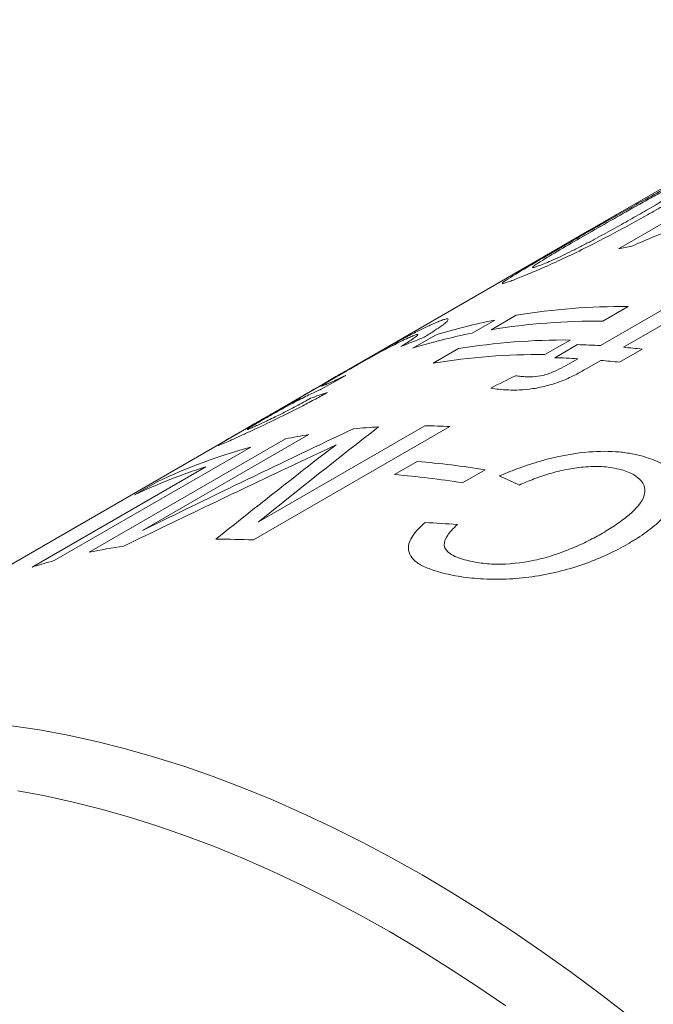
# Model space of a CAD drawing. Units: inches. Extents: x 0.1 to 10.9, y 0 to 8.5.
# Drawn here: x 9.6 to 9.8, y 7.5 to 7.7 of the extents above; entities that cross this region are included whole.
import ezdxf

# ---------------------------------------------------------------- set-up
doc = ezdxf.new("R2010")
doc.units = ezdxf.units.IN
doc.header["$MEASUREMENT"] = 0

msp = doc.modelspace()

# ---------------------------------------------------------------- linework, layer by layer
at = {"color": 7, "linetype": 'Continuous', "lineweight": 0}
for p, q in [((9.8449425748, 7.7404734465), (9.7722834497, 7.6985282264)), ((9.7723974729, 7.6910000923), (9.8148238798, 7.7154923356)), ((9.7722834497, 7.6985282264), (9.7661630149, 7.6949949747)), ((9.7661630149, 7.6949949747), (9.757769612, 7.6901495663)), ((9.757769612, 7.6901495663), (9.7512656162, 7.6863948894)), ((9.7512656162, 7.6863948894), (9.5550287945, 7.5731097836)), ((9.7685199563, 7.6700950371), (9.7946285144, 7.6851671868)), ((9.7996128795, 7.6848040603), (9.7735043214, 7.6697319105)), ((9.7744929333, 7.6785214402), (9.7690536504, 7.675381409)), ((9.744929322, 7.6735280027), (9.750368605, 7.6766680339)), ((9.7457335033, 7.6756116673), (9.7408381487, 7.6727856392)), ((9.7280305241, 7.6695519201), (9.7329258787, 7.6723779482)), ((9.7619825826, 7.6712993684), (9.7565432996, 7.6681593372)), ((9.7586892896, 7.667477935), (9.7635846443, 7.6703039631)), ((9.7324189713, 7.6663059309), (9.7378582542, 7.6694459621)), ((9.7775255146, 7.6693305002), (9.77263016, 7.6665044722)), ((9.7609984479, 7.6657529627), (9.7636246017, 7.667269009)), ((9.7686089668, 7.6669058824), (9.7654558825, 7.6650856456)), ((9.7135636905, 7.6636672722), (9.7082456723, 7.6606593974)), ((9.7360257938, 7.6526153888), (9.6935993869, 7.6281231455)), ((9.694723462, 7.632042774), (9.7306227293, 7.65276698)), ((9.7055378088, 7.6508817936), (9.6696385414, 7.6301575877)), ((9.6581219775, 7.625456941), (9.7005483844, 7.6499491844)), ((9.6929983509, 7.648144059), (9.650571944, 7.6236518156)), ((9.7240836954, 7.6422290557), (9.7289790501, 7.6450550838)), ((9.6457950313, 7.622249407), (9.6833260836, 7.6439156223)), ((9.7436495531, 7.6432705238), (9.7387541985, 7.6404444957)), ((9.6679233759, 7.6378594535), (9.6728187306, 7.6406854816))]:
    msp.add_line(p, q, dxfattribs=at)
at = {"color": 8, "linetype": 'Continuous', "lineweight": 0}
for p, q in [((9.7676361479, 7.6958344777), (9.7661724564, 7.6949786989)), ((9.7585462518, 7.6905925453), (9.7512712403, 7.6863851942)), ((9.7577772416, 7.6901364522), (9.7585462518, 7.6905925453))]:
    msp.add_line(p, q, dxfattribs=at)
at = {"color": 7, "linetype": 'Continuous', "lineweight": 0, "flags": 128}
for points in [[(9.7114486933, 7.6486562838), (9.7084431954, 7.6472360587), (9.7029005342, 7.6446180549)], [(9.6413230302, 7.5880005013), (9.6474015899, 7.5870809786), (9.6535367685, 7.5859441394), (9.6597243611, 7.5845907629), (9.6659601271, 7.5830217766), (9.6722397928, 7.5812382558), (9.6785590545, 7.5792414228), (9.6849135812, 7.5770326462), (9.6912990179, 7.5746134397), (9.6977109883, 7.5719854614), (9.7041450979, 7.5691505123), (9.7105969372, 7.5661105354), (9.7170620844, 7.562867614), (9.7235361086, 7.5594239709), (9.7300145727, 7.555781966), (9.7364930369, 7.5519440953), (9.7429670611, 7.5479129893), (9.7494322083, 7.5436914106), (9.7558840476, 7.5392822524), (9.7623181572, 7.5346885366), (9.7687301276, 7.5299134115), (9.7751155643, 7.5249601497)], [(9.7480738519, 7.5275062241), (9.7418063509, 7.5317894063), (9.7355259222, 7.5358903685), (9.7292368701, 7.5398063001), (9.7229435049, 7.5435345173), (9.7166501397, 7.5470724649), (9.7103610877, 7.5504177183), (9.704080659, 7.5535679847), (9.697813158, 7.5565211051), (9.69156288, 7.5592750557), (9.6853341088, 7.5618279489), (9.6791311131, 7.5641780352), (9.6729581443, 7.5663237039), (9.666819433, 7.5682634846), (9.6607191863, 7.5699960476), (9.654661585, 7.5715202058), (9.6486507808, 7.5728349144), (9.6426908931, 7.5739392724)]]:
    msp.add_lwpolyline(points, dxfattribs=at)
at = {"color": 7, "linetype": 'Continuous', "lineweight": 0}
for centre, radius, start, end in [((9.7978040222, 7.5625479445), 0.1309406240500762, 99.8880138833, 101.1881269027), ((9.7733133981, 7.5359441378), 0.1425821814842819, 89.5260055622, 99.2604910775), ((9.7701299121, 7.5520059582), 0.1259903015411044, 101.1651234026, 107.1750979035), ((9.7678741152, 7.5328041066), 0.1425821814844035, 89.5260055623, 99.2604910775), ((9.7652345575, 7.5491799301), 0.1259903015409283, 101.1651234026, 107.1750979035), ((9.7608030473, 7.528722066), 0.1425821814843556, 89.5260055623, 99.2604910775), ((9.7592630621, 7.5098220994), 0.160540040600324, 86.6944364055, 88.4574668445), ((9.7584634334, 7.4987151684), 0.171676889562402, 83.6250386808, 84.9737806525), ((9.7553637644, 7.5255820348), 0.1425821814843716, 89.5260055623, 99.2604910775), ((9.7543677074, 7.5069960713), 0.1605400406080972, 86.6944364055, 88.4574668445), ((9.7535680788, 7.4958891403), 0.1716768895526344, 83.6250386808, 84.9737806526), ((9.7288929101, 7.4947473903), 0.1580290574134601, 87.4129882468, 89.3728158429), ((9.7270839324, 7.5217979236), 0.1308697098423068, 99.4762041915, 101.6985842815), ((9.7285739762, 7.5100897895), 0.1426774495000176, 93.1892156791, 95.38258818), ((10.0474868052, 7.2035798634), 0.5576868590185678, 127.0532484926, 127.6427193466), ((9.7244345357, 7.532063746), 0.1202616845929406, 105.1530410743, 115.4165319114), ((9.7150355496, 7.4692345268), 0.1763725870116713, 80.6632876821, 85.4656316682), ((9.7192122315, 7.5300310599), 0.1194048121811961, 107.4901531872, 115.4382181859), ((9.7101401949, 7.4664084987), 0.1763725870106684, 80.6632876821, 85.4656316682), ((9.6865118405, 7.4717229783), 0.1565606770577845, 87.4053169732, 90.3718641933), ((9.6848195758, 7.4964541941), 0.1317363672648613, 98.3923653623, 101.6925101209), ((9.6829617158, 7.5044883034), 0.1234870031839647, 105.2061619997, 107.516262678)]:
    msp.add_arc(centre, radius, start, end, dxfattribs=at)
for points, knots in [([(9.762050669276514, 7.692447166391298), (9.763263460422799, 7.69314651578169), (9.765688904426456, 7.694545134818927), (9.770776764487223, 7.697460491675335), (9.776370396657066, 7.700635542535303), (9.782335399136967, 7.703918403996001), (9.78680993579757, 7.706284589707037), (9.790021190533185, 7.707856322341229), (9.792243872475666, 7.708858218053535), (9.793190622036754, 7.709243881546518), (9.793664049055394, 7.709436734572479)], [0, 0, 0, 0, 0.1252875852700471, 0.250560884581596, 0.5003253903306272, 0.6310316997521422, 0.7500423079630208, 0.8747724717231469, 0.9373793262753514, 1, 1, 1, 1]), ([(9.788768694416412, 7.706610706493092), (9.788419581104543, 7.70646738783431), (9.78772168614929, 7.706180886673918), (9.785947506746579, 7.705362303806096), (9.783361758169248, 7.704073657135279), (9.78008502144929, 7.702344226522655), (9.775962106506865, 7.700065561524831), (9.771260204178835, 7.697398712651236), (9.767775309752617, 7.69539159402225), (9.7660319455879, 7.694387506591141)], [0, 0, 0, 0, 0.0625725884604069, 0.1250857310192114, 0.2496317566769968, 0.3743703154794174, 0.4993525365416277, 0.7495445370215005, 1, 1, 1, 1]), ([(9.778499294918829, 7.699342237655598), (9.780201132092177, 7.70032992516847), (9.783603001500827, 7.702304252670514), (9.787443348509228, 7.704628371813665), (9.789881484763189, 7.706238645184664), (9.790630802666337, 7.706961491721176), (9.790475931995482, 7.707164759528569), (9.789694313599924, 7.706964123859864), (9.789077310323245, 7.70672854136847), (9.788768694416412, 7.706610706493092)], [0, 0, 0, 0, 0.2504446925075201, 0.500623767856606, 0.6256142286618067, 0.750359215265887, 0.8749129939867858, 0.937433330983818, 1, 1, 1, 1]), ([(9.782822893715476, 7.700702392339791), (9.781608744449853, 7.700005060814603), (9.779180642629193, 7.698610510742509), (9.774048845254736, 7.695749459505357), (9.768378315775392, 7.692717739763112), (9.762267339734441, 7.689695698492842), (9.757675492236135, 7.68756186646116), (9.754385125575041, 7.686139639942683), (9.75212016364205, 7.685199920713233), (9.751169238966218, 7.684820315665967), (9.750693713890982, 7.684630488097866)], [0, 0, 0, 0, 0.1252913866331251, 0.2505624741620541, 0.5003451326969305, 0.6317526951527273, 0.7500756031294767, 0.8747725453803888, 0.9373780108003692, 1, 1, 1, 1]), ([(9.762895545465087, 7.690783765931567), (9.763632130824316, 7.691157588964101), (9.765105796753138, 7.691905486352439), (9.767901857405473, 7.693390722042197), (9.771208652418895, 7.695198397064037), (9.774948481840989, 7.697300898527867), (9.777315612088108, 7.698661746166971), (9.778499294918829, 7.699342237655598)], [0, 0, 0, 0, 0.1249212950507267, 0.2499265753705645, 0.4998223556471602, 0.7498863061499836, 1, 1, 1, 1]), ([(9.795902623013392, 7.699023210222086), (9.794965285572184, 7.698760617726861), (9.793090776899746, 7.698235479299675), (9.78923765500848, 7.697028920323186), (9.784779828925892, 7.695467776188423), (9.780520074978876, 7.693797921781888), (9.777518391929796, 7.692540385675509), (9.776051835264514, 7.691875798766513), (9.775318503519621, 7.691543481107642)], [0, 0, 0, 0, 0.1429347443302528, 0.2858441432729124, 0.5714317242445032, 0.7856607176888819, 0.8928225525697971, 1, 1, 1, 1]), ([(9.7660319455879, 7.694387506591141), (9.764327666156438, 7.693401034590263), (9.760920957043867, 7.691429161262067), (9.757035955102143, 7.689139251798403), (9.754595202131306, 7.687626007526186), (9.753753768013265, 7.686978443705633), (9.753906725212067, 7.686860975879125), (9.754704813291776, 7.687113306613129), (9.755324579692843, 7.68735413319321), (9.755634535253925, 7.687474574600849)], [0, 0, 0, 0, 0.2504692888973766, 0.5006667293839546, 0.6256411043042714, 0.7503989489566926, 0.8748899209090791, 0.9374303532833878, 1, 1, 1, 1]), ([(9.750693713890982, 7.684630488097866), (9.75025376944304, 7.684457006691773), (9.749374147939559, 7.684110149319287), (9.748039066554156, 7.683620611120761), (9.747090867343735, 7.68335980118059), (9.747554509537023, 7.683845991541165), (9.750220664388316, 7.685531984028557), (9.754922540434329, 7.68832726232367), (9.759672780410574, 7.691072798134488), (9.762050669276512, 7.692447166391298)], [0, 0, 0, 0, 0.0626398539800253, 0.1252416362872751, 0.2500809842705614, 0.3746736124564237, 0.4996826108644462, 0.7495496743301728, 1, 1, 1, 1]), ([(9.755634535253925, 7.687474574600849), (9.756086891215926, 7.687658003168264), (9.756991380451113, 7.688024770003655), (9.758791985201896, 7.688822604334047), (9.760799877165722, 7.689756930888497), (9.762196800255571, 7.690441394923938), (9.762895545465087, 7.690783765931567)], [0, 0, 0, 0, 0.2499769980245433, 0.4998309357030066, 0.7498139015918609, 1, 1, 1, 1]), ([(9.708556389080773, 7.661739277981284), (9.70948740095594, 7.662276739743759), (9.711349183562032, 7.663351524059086), (9.715570933792693, 7.665784817575448), (9.721215042108891, 7.669010533286459), (9.72645261947893, 7.671876390550183), (9.729933162153612, 7.673655735917249), (9.731341287411372, 7.674309869857879), (9.732045547919098, 7.674637028751316)], [0, 0, 0, 0, 0.1253399371173193, 0.2506474095524036, 0.4999260390057624, 0.7492384863167111, 0.8745840045323053, 1, 1, 1, 1]), ([(9.732045547919098, 7.674637028751316), (9.732386732920492, 7.674788869440438), (9.733069046161708, 7.675092525557562), (9.73406583587263, 7.675492359028866), (9.735450513519838, 7.675967983205051), (9.736004351351363, 7.675790512756691), (9.734574793206411, 7.674547496362766), (9.732335230126884, 7.673059364667197), (9.730885926844566, 7.67218162362928), (9.730161063506054, 7.671742624900128)], [0, 0, 0, 0, 0.0716832528452298, 0.1433545800375102, 0.250771007982478, 0.5000069910463819, 0.7493660619983615, 0.8746464213110862, 1, 1, 1, 1]), ([(9.72700432917551, 7.671744936822594), (9.726501027141088, 7.671510708961899), (9.725620213578981, 7.671100793916431), (9.723435638583892, 7.669999345591188), (9.720206728374787, 7.668272095431296), (9.716837986217904, 7.666389216797854), (9.71425493822319, 7.664921719836661), (9.713098566513029, 7.664256304001649), (9.712404978795872, 7.663857189905454)], [0, 0, 0, 0, 0.1432689282299365, 0.2507305879633011, 0.4997790620401605, 0.7492353088872006, 0.8495922131921306, 1, 1, 1, 1]), ([(9.725407394772564, 7.669881588045154), (9.72620243116814, 7.670375702156824), (9.727789533706359, 7.671362084371728), (9.729332255285895, 7.672461905258213), (9.729082223799628, 7.672587702868745), (9.728085904099757, 7.67222465008759), (9.727364889477094, 7.671904856912847), (9.72700432917551, 7.671744936822594)], [0, 0, 0, 0, 0.2507583265390794, 0.5005798209276163, 0.7491849733827749, 0.8745740532902012, 1, 1, 1, 1]), ([(9.752647374617869, 7.663364919621208), (9.753213718199722, 7.663357692691352), (9.754339183225675, 7.663343330991037), (9.756731498112876, 7.663710802707347), (9.759152764082145, 7.664718950134365), (9.760381068981886, 7.66540708678646), (9.760998447908186, 7.665752962690324)], [0, 0, 0, 0, 0.2513996735237652, 0.499593443190502, 0.7484822678626317, 1, 1, 1, 1]), ([(9.712404978795872, 7.663857189905454), (9.711871501067224, 7.663548133479664), (9.710865990354753, 7.662965617040459), (9.70923953014504, 7.662005493414331), (9.70809934117238, 7.661284786284332), (9.708298614607132, 7.661268062147416), (9.70924020727809, 7.661662820218767), (9.70997893092465, 7.661998723701811), (9.710348404145096, 7.662166726096506)], [0, 0, 0, 0, 0.1329991207708879, 0.2506797069542291, 0.4999613837193139, 0.7491906895495781, 0.8745575235320898, 1, 1, 1, 1]), ([(9.710348404145096, 7.662166726096506), (9.710832833548913, 7.662391305499928), (9.711802139601872, 7.662840671647796), (9.712976326275774, 7.66339165394286), (9.713563690502141, 7.663667272204143)], [0, 0, 0, 0, 0.4997692961237182, 0.9999999999999999, 0.9999999999999999, 0.9999999999999999, 0.9999999999999999]), ([(9.75017485744065, 7.663589569310552), (9.75055151393825, 7.663536818042989), (9.75130481887618, 7.663431316636297), (9.75219985922839, 7.663387051801752), (9.752647374617869, 7.663364919621208)], [0, 0, 0, 0, 0.500005347947284, 1, 1, 1, 1]), ([(9.7654558824676, 7.66508564560882), (9.764690771818122, 7.664654707447452), (9.763543059959373, 7.664008274361561), (9.761878564575856, 7.663161450396745), (9.760951212547772, 7.662767430570698), (9.760487621440731, 7.662570456733554)], [0, 0, 0, 0, 0.5000157913258462, 0.7500536734888505, 1, 1, 1, 1]), ([(9.703819227933375, 7.658786255654516), (9.70352672926547, 7.658650156479546), (9.703014748959621, 7.658411932840013), (9.702564536776087, 7.658227312332459), (9.702994451644505, 7.658520383356688), (9.7047603221691, 7.659546669624438), (9.706783003923395, 7.660715466110291), (9.70793856061501, 7.661382592850109), (9.708556389080773, 7.661739277981284)], [0, 0, 0, 0, 0.143157025511446, 0.2505774752097186, 0.4999515038100034, 0.7493968308936675, 0.866012829481243, 1, 1, 1, 1]), ([(9.760487621440731, 7.662570456733554), (9.759953274574196, 7.662368259033237), (9.758885062709941, 7.661964045972527), (9.75664111536838, 7.661313500353651), (9.753866574455028, 7.660721986859436), (9.750988301587002, 7.660462515162045), (9.74943680056675, 7.660491503396858), (9.748660138689823, 7.660506014542236)], [0, 0, 0, 0, 0.1252022325684898, 0.2502915589793521, 0.4998484532742403, 0.7496304327504606, 1, 1, 1, 1]), ([(9.709611348423877, 7.659976584889713), (9.708749575210916, 7.659506778645519), (9.70702654743718, 7.658567448906736), (9.703351168623353, 7.65663707059189), (9.698482107768765, 7.654197896829451), (9.69398745554505, 7.652070646680246), (9.691045187304669, 7.650719481932796), (9.689854660221332, 7.650182401266753), (9.689259274786053, 7.649913805944054)], [0, 0, 0, 0, 0.1254116470992467, 0.2507478160752927, 0.5001130423626168, 0.7493468156476693, 0.8746477443829073, 1, 1, 1, 1]), ([(9.707717393818662, 7.660437608394393), (9.707337585001245, 7.660267019755228), (9.706578236916451, 7.65992596354353), (9.704778092925183, 7.659054856174889), (9.702661806401455, 7.657969449670945), (9.700331217528815, 7.656718708296921), (9.698524511187554, 7.655721244051009), (9.696823474482342, 7.654762596839289), (9.695827775764913, 7.654190058924176), (9.695329601265799, 7.653903603007247)], [0, 0, 0, 0, 0.125260133846758, 0.2504313706680705, 0.5000820528932388, 0.6286874588377501, 0.7498499212922258, 0.8748432753982253, 1, 1, 1, 1]), ([(9.748660138689823, 7.660506014542236), (9.74795764450855, 7.660549660865274), (9.746552548271662, 7.66063696021364), (9.745416171191522, 7.660829071863429), (9.744847939029555, 7.660925135062877)], [0, 0, 0, 0, 0.4999616131838022, 1, 1, 1, 1]), ([(9.691226780169162, 7.651716998648054), (9.691692051927106, 7.651985310585482), (9.69262221081632, 7.652521712654639), (9.694677194091128, 7.653701323750774), (9.697454641451904, 7.655285120557818), (9.700240139376081, 7.656844416766019), (9.70233551973879, 7.65799215365467), (9.70332455740845, 7.658521500863419), (9.703819227933375, 7.658786255654516)], [0, 0, 0, 0, 0.1252284744701097, 0.250353426189642, 0.4999679540174846, 0.7495730699145883, 0.8747481266275727, 1, 1, 1, 1]), ([(9.694027672622909, 7.652682609058044), (9.694378120863679, 7.652841911407859), (9.69507861794858, 7.653160334554792), (9.69681193679838, 7.653975035636887), (9.69946249323065, 7.655267527250676), (9.7023156953294, 7.656747370980418), (9.704451240887236, 7.657896124582884), (9.70545243482771, 7.658451013048435), (9.705953116165624, 7.658728504040035)], [0, 0, 0, 0, 0.1254301797072083, 0.2507174099396093, 0.4999014448251622, 0.7491737738980226, 0.8745657505581325, 1, 1, 1, 1]), ([(9.695329601265799, 7.653903603007247), (9.694873582942234, 7.653639115777729), (9.694075301551964, 7.653176118519992), (9.692863007382465, 7.652449576827411), (9.69213726882841, 7.65196812901935), (9.69227642581544, 7.651934691463118), (9.692989645396697, 7.652220946118971), (9.693670701642763, 7.652523846101064), (9.694027672622909, 7.652682609058044)], [0, 0, 0, 0, 0.1431438435207552, 0.2505799888065307, 0.4996279571855806, 0.6994504957675881, 0.8424690299391842, 1, 1, 1, 1]), ([(9.689259274786053, 7.649913805944054), (9.688729397772953, 7.649676184069095), (9.687669883474175, 7.649201047824276), (9.686256723436564, 7.648595697016413), (9.685700579277452, 7.648412178326417), (9.686362721859306, 7.648864504791608), (9.687483475888293, 7.649539906702069), (9.689062237766684, 7.65046553550535), (9.690505207232157, 7.651299810269392), (9.691226780169162, 7.651716998648054)], [0, 0, 0, 0, 0.1252327173017967, 0.2504087767073508, 0.4996843297577306, 0.6230251363229982, 0.749807010156941, 0.8748882115533454, 1, 1, 1, 1]), ([(9.746687937416961, 7.641932896733211), (9.747453259671891, 7.642252532645784), (9.748863493247484, 7.642841514990118), (9.751789460258928, 7.643956948777969), (9.757057494461174, 7.645697787073876), (9.764473035103, 7.647224587490348), (9.770846664057748, 7.647345380239939), (9.774794182591782, 7.646888374290244), (9.77653153037431, 7.646466984123243), (9.77740030689527, 7.646256264147119)], [0, 0, 0, 0, 0.0777725707584242, 0.1433089000578131, 0.2864940558797497, 0.5709965600005342, 0.7850898720422834, 0.8925322407154402, 1, 1, 1, 1]), ([(9.77740030689527, 7.646256264147119), (9.778065206064396, 7.646061854087774), (9.779394870687177, 7.645673073066192), (9.7817748855693, 7.644708314270284), (9.784267951393097, 7.643219475182897), (9.78586303901305, 7.64086105220218), (9.785780374107958, 7.637226806648736), (9.78287887546423, 7.633359735904468), (9.779077691352194, 7.63024769744166), (9.776593465988027, 7.628532463542166), (9.775218054682492, 7.627717721370907), (9.774530308105037, 7.627310326043023)], [0, 0, 0, 0, 0.062654666422023, 0.12529673259045, 0.2503925854650818, 0.3745164956656717, 0.5003551542605356, 0.7494834962202246, 0.874697040318122, 0.9373447918311508, 1, 1, 1, 1]), ([(9.773047703719254, 7.643280460166865), (9.772413232799279, 7.643431486831674), (9.771237194102628, 7.643711425906023), (9.768584764913614, 7.644036116420157), (9.765217563448319, 7.64398237156439), (9.76117797243133, 7.643391582279927), (9.757565868828053, 7.642483384259184), (9.754124622738924, 7.641319620990161), (9.75203105142172, 7.640426137135438), (9.750984120780656, 7.63997933333319)], [0, 0, 0, 0, 0.1080026495594706, 0.2001908853874765, 0.3997363716972192, 0.5482094519001415, 0.6996959005551543, 0.849827153838843, 1, 1, 1, 1]), ([(9.768628301124519, 7.629389924635047), (9.769627125072367, 7.629986499811705), (9.771624393491606, 7.631179423512229), (9.775051273240575, 7.633702473970659), (9.77774538362961, 7.636420281613513), (9.778360176468137, 7.639090276929314), (9.777520794969455, 7.640852523887007), (9.776113468588536, 7.642050068826837), (9.774508532784052, 7.642815398342529), (9.773564589023202, 7.643115907291913), (9.773047703719254, 7.643280460166865)], [0, 0, 0, 0, 0.1252949103389007, 0.2505422182258694, 0.4999079252697282, 0.6248333395168215, 0.7497645572438861, 0.8747884646823858, 0.9314365906376637, 0.9999999999999999, 0.9999999999999999, 0.9999999999999999, 0.9999999999999999]), ([(9.734001145689824, 7.621104378100613), (9.733022148821624, 7.621404953315306), (9.731064622113012, 7.622005960356106), (9.728098850804702, 7.623571395266581), (9.726583519839687, 7.625927597038056), (9.727534830260746, 7.628542438061602), (9.729076316042221, 7.630450719350791), (9.730133304322578, 7.631410723771825), (9.730661879288295, 7.631890799391742)], [0, 0, 0, 0, 0.143202556286832, 0.2863367981848006, 0.5709074565335457, 0.7851197794022645, 0.8925434582892855, 1, 1, 1, 1]), ([(9.737643284783935, 7.631449156156978), (9.737207763906662, 7.6310308119077), (9.73640820617774, 7.630262788156567), (9.735166241347795, 7.628731407060331), (9.734432327477293, 7.626866511642967), (9.735623437632364, 7.625316813012184), (9.737428446883499, 7.624385675530667), (9.738593415992074, 7.624030780556861), (9.739176094599596, 7.623853273953783)], [0, 0, 0, 0, 0.1365529424553266, 0.2506928283918936, 0.5002459439969988, 0.7493936658808606, 0.874655088511743, 1, 1, 1, 1]), ([(9.739176094599596, 7.623853273953783), (9.73970766329625, 7.623719715326716), (9.740707790308125, 7.62346842966705), (9.742898508966093, 7.623068085089938), (9.747171157730822, 7.622710905177518), (9.753007324183697, 7.623296008516744), (9.758364629947316, 7.6247522299181), (9.762044731242497, 7.626163566725914), (9.765538797893603, 7.627686572921581), (9.767598450332688, 7.628822131698847), (9.768628301124519, 7.629389924635047)], [0, 0, 0, 0, 0.0666414181921534, 0.1253833848064019, 0.2504990242460958, 0.4986655407491192, 0.6238439434639004, 0.7492077923312555, 0.8746009041372604, 1, 1, 1, 1]), ([(9.774530308105037, 7.627310326043023), (9.773122070995168, 7.626539651891802), (9.770306183661575, 7.624998624769632), (9.763852630392865, 7.622341972417487), (9.756402913597837, 7.620377034005236), (9.748747575962042, 7.619606585452291), (9.743256692296264, 7.619627878991861), (9.739086628200297, 7.620031444892214), (9.736097439103467, 7.620583687318882), (9.734731421590396, 7.620922987496095), (9.734001145689824, 7.621104378100613)], [0, 0, 0, 0, 0.1252719024288313, 0.2504915974960217, 0.4994103028848664, 0.6209323702115025, 0.7495749569037649, 0.8747099150211256, 0.9330196510913052, 1, 1, 1, 1])]:
    msp.add_open_spline(points, degree=3, knots=knots, dxfattribs=at)
at = {"color": 8, "linetype": 'Continuous', "lineweight": 0}
msp.add_open_spline([(9.772283507789137, 7.698528125740389), (9.772201589234598, 7.698480844885489), (9.771981624445267, 7.698353888015381), (9.771561490870257, 7.698110292624492), (9.771029745378598, 7.697801751960271), (9.77043840980776, 7.697458495384609), (9.769830135963312, 7.697105442646522), (9.769174669589928, 7.696725358678325), (9.768456628455514, 7.696309395038001), (9.767921795631354, 7.695999818687351), (9.767636147874173, 7.695834477694345)], degree=3, knots=[0, 0, 0, 0, 0.0786032435952016, 0.2110626342920223, 0.3375478539221223, 0.4689119853749358, 0.6055911989025872, 0.7180107745662628, 0.8493929576573814, 0.9999999999999999, 0.9999999999999999, 0.9999999999999999, 0.9999999999999999], dxfattribs=at)
at = {"color": 7, "linetype": 'Continuous', "lineweight": 0}
for points in [[(9.730161063506054, 7.671742624900128), (9.728563947533829, 7.671147390011163), (9.72697927831923, 7.670527002877558), (9.725407394772564, 7.669881588045154)], [(9.744847939029555, 7.660925135062877), (9.746623401627796, 7.661813799829589), (9.748399041475237, 7.66270194457366), (9.75017485744065, 7.663589569310552)], [(9.705953116165624, 7.658728504040035), (9.70715982046199, 7.659169587486995), (9.708379343981433, 7.659585656356048), (9.709611348423877, 7.659976584889713)], [(9.708245672259679, 7.660659397408346), (9.708069308093501, 7.660585981943522), (9.707893214953895, 7.660512052130173), (9.707717393818662, 7.660437608394393)], [(9.6696385414343, 7.63015758771976), (9.684776722507067, 7.637595351240455), (9.699961667030836, 7.644922336457558), (9.71519000899156, 7.652138105257221)], [(9.720636319488479, 7.652546267742146), (9.711958846920103, 7.645821820145062), (9.703322374699665, 7.638987347592449), (9.694723461972515, 7.632042774037097)], [(9.702900534232331, 7.644618054892873), (9.690434222663013, 7.63874848221475), (9.677997565531118, 7.632802355141432), (9.665592493926546, 7.626779900651791)], [(9.68549572897651, 7.628280357950512), (9.692598297084006, 7.633990290393259), (9.699728210255895, 7.63962200070013), (9.706887519833222, 7.64517556024451)], [(9.750984120780656, 7.63997933333319), (9.749544699485, 7.640661279698974), (9.74811245360437, 7.641312504805784), (9.746687937416961, 7.641932896733211)], [(9.730661879288295, 7.631890799391742), (9.732981570237127, 7.631774360751431), (9.735308890423942, 7.631627107943189), (9.737643284783935, 7.631449156156978)]]:
    msp.add_open_spline(points, degree=3, dxfattribs=at)

doc.saveas('drawing.dxf')
